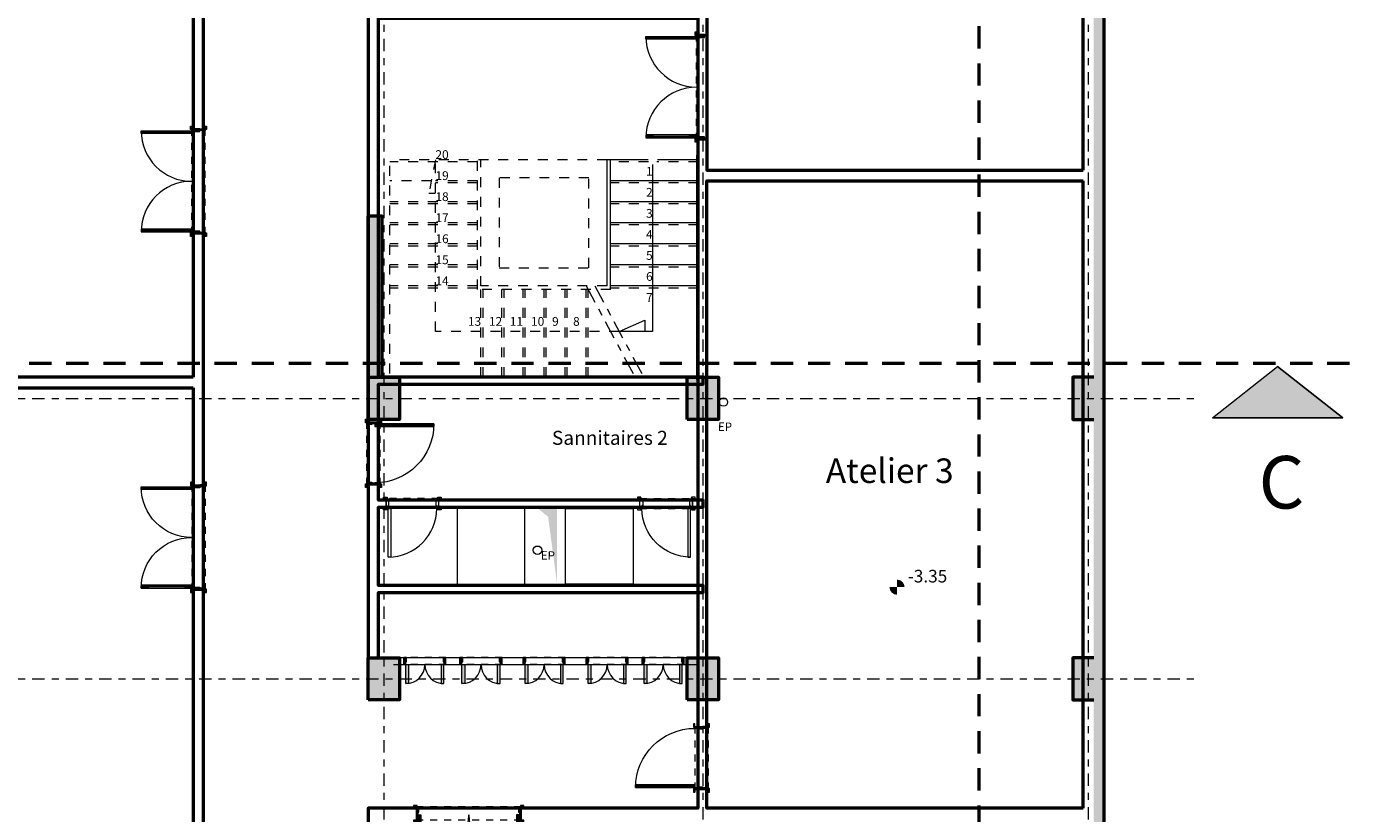
# Model space of a CAD drawing. Units: metres. Extents: x -7 to 25.5, y -6 to 31.7.
# Drawn here: x 6.6 to 25.5, y 4.7 to 15.9 of the extents above; entities that cross this region are included whole.
import ezdxf

# ---------------------------------------------------------------- set-up
doc = ezdxf.new("R2010")
doc.units = ezdxf.units.M
doc.header["$MEASUREMENT"] = 0
for name, pattern in [('Contour Line', [0.1, 0.05, -0.05]), ('Dashed', [0.282222, 0.141111, -0.141111]), ('Dot & Dashed', [0.335139, 0.176389, -0.088194, 0, -0.070556]), ('Double Dashed', [0.546806, 0.264583, -0.105833, 0.070556, -0.105833]), ('Long Dashed', [0.529167, 0.3175, -0.211667])]:
    doc.linetypes.add(name, pattern=pattern)
for name, color, linetype in [('A-WALL', 6, 'Continuous'), ('axes', 7, 'Continuous'), ('Column', 7, 'Continuous'), ('Door', 7, 'Continuous'), ('Fill', 7, 'Continuous'), ('Line', 7, 'Continuous'), ('Text', 7, 'Continuous')]:
    doc.layers.add(name, color=color, linetype=linetype)
doc.layers.add('EP', color=250, linetype='Continuous', lineweight=9)
doc.styles.add('GENERATED_STYLE_1', font='txt')
doc.styles.add('GENERATED_STYLE_5', font='arial.ttf')
doc.styles.add('GENERATED_STYLE_6', font='txt')

# ---------------------------------------------------------------- blocks, each defined once
blk = doc.blocks.new('Door 23')
at = {"layer": 'Door', "linetype": 'Continuous', "lineweight": 0, "true_color": 0xffffff}
for points in [[(0.422, 0.844), (0.382, 0.844), (0.382, 0.744), (0.422, 0.744)], [(0.402, 0.744), (0.382, 0.744), (0.382, 0.1), (0.402, 0.1)], [(0.422, 0.744), (0.402, 0.744), (0.402, 0.1), (0.422, 0.1)], [(-0.437, 0), (-0.437, 0.019), (-0.487, 0.019), (-0.487, 0)], [(-0.41, -0.115), (-0.41, -0.04), (-0.422, -0.04), (-0.422, 0), (-0.45, 0), (-0.45, -0.115)], [(0.382, 0), (0.422, 0), (0.422, 0.1), (0.382, 0.1)], [(0.45, -0.115), (0.45, 0), (0.422, 0), (0.422, -0.04), (0.41, -0.04), (0.41, -0.115)], [(0.437, 0.019), (0.437, 0), (0.487, 0), (0.487, 0.019)], [(-0.425, -0.115), (-0.45, -0.115), (-0.45, -0.19), (-0.425, -0.19)], [(0.45, -0.115), (0.425, -0.115), (0.425, -0.19), (0.45, -0.19)], [(-0.437, -0.209), (-0.437, -0.19), (-0.487, -0.19), (-0.487, -0.209)], [(0.437, -0.19), (0.437, -0.209), (0.487, -0.209), (0.487, -0.19)]]:
    blk.add_hatch(color=7, dxfattribs=at).paths.add_polyline_path(points)
at = {"layer": 'Door', "color": 7, "linetype": 'Continuous', "lineweight": 13}
for p, q in [((0.382, 0.744), (0.382, 0.844)), ((0.382, 0.844), (0.422, 0.844)), ((0.422, 0.844), (0.422, 0.744)), ((0.422, 0.744), (0.382, 0.744)), ((0.402, 0.744), (0.402, 0.1)), ((-0.487, 0), (-0.487, 0.019)), ((-0.487, 0.019), (-0.437, 0.019)), ((-0.437, 0), (-0.487, 0)), ((-0.45, 0), (-0.487, 0)), ((-0.45, 0), (-0.487, 0)), ((-0.422, 0), (-0.45, 0)), ((-0.45, 0), (-0.45, -0.115)), ((-0.45, 0), (-0.45, -0.02)), ((-0.45, 0), (-0.45, -0.02)), ((-0.437, 0.019), (-0.437, 0)), ((-0.422, -0.04), (-0.422, 0)), ((0.382, 0), (0.382, 0.1)), ((0.382, 0.1), (0.422, 0.1)), ((0.422, 0), (0.382, 0)), ((0.422, 0.1), (0.422, 0)), ((0.45, 0), (0.422, 0)), ((0.422, 0), (0.422, -0.04)), ((0.437, 0.019), (0.487, 0.019)), ((0.437, 0), (0.437, 0.019)), ((0.487, 0), (0.437, 0)), ((0.45, -0.115), (0.45, 0)), ((0.45, 0), (0.45, -0.02)), ((0.45, 0), (0.45, -0.02)), ((0.45, 0), (0.487, 0)), ((0.45, 0), (0.487, 0)), ((0.487, 0.019), (0.487, 0)), ((-0.45, -0.02), (-0.45, -0.115)), ((-0.45, -0.02), (-0.45, -0.115)), ((-0.45, -0.19), (-0.45, -0.115)), ((-0.45, -0.115), (-0.425, -0.115)), ((-0.45, -0.115), (-0.41, -0.115)), ((-0.45, -0.115), (-0.45, -0.17)), ((-0.45, -0.115), (-0.45, -0.17)), ((-0.45, -0.17), (-0.45, -0.19)), ((-0.45, -0.17), (-0.45, -0.19)), ((-0.425, -0.115), (-0.425, -0.19)), ((-0.41, -0.04), (-0.422, -0.04)), ((-0.41, -0.115), (-0.41, -0.04)), ((0.422, -0.04), (0.41, -0.04)), ((0.41, -0.04), (0.41, -0.115)), ((0.41, -0.115), (0.45, -0.115)), ((0.425, -0.19), (0.425, -0.115)), ((0.425, -0.115), (0.45, -0.115)), ((0.45, -0.02), (0.45, -0.115)), ((0.45, -0.02), (0.45, -0.115)), ((0.45, -0.115), (0.45, -0.19)), ((0.45, -0.115), (0.45, -0.17)), ((0.45, -0.115), (0.45, -0.17)), ((0.45, -0.17), (0.45, -0.19)), ((0.45, -0.17), (0.45, -0.19)), ((-0.487, -0.209), (-0.487, -0.19)), ((-0.487, -0.19), (-0.437, -0.19)), ((-0.45, -0.19), (-0.487, -0.19)), ((-0.45, -0.19), (-0.487, -0.19)), ((-0.437, -0.209), (-0.487, -0.209)), ((-0.425, -0.19), (-0.45, -0.19)), ((-0.437, -0.19), (-0.437, -0.209)), ((0.45, -0.19), (0.425, -0.19)), ((0.437, -0.19), (0.487, -0.19)), ((0.437, -0.209), (0.437, -0.19)), ((0.487, -0.209), (0.437, -0.209)), ((0.45, -0.19), (0.487, -0.19)), ((0.45, -0.19), (0.487, -0.19)), ((0.487, -0.19), (0.487, -0.209))]:
    blk.add_line(p, q, dxfattribs=at)
at = {"layer": 'Door', "color": 7, "linetype": 'Contour Line', "lineweight": 13}
for p, q in [((-0.45, 0), (0.45, 0)), ((-0.45, -0.19), (0.45, -0.19))]:
    blk.add_line(p, q, dxfattribs=at)
at = {"layer": 'Door', "color": 7, "linetype": 'Continuous', "lineweight": 13, "flags": 128}
for points in [[(0.402, 0.744), (0.402, 0.1), (0.382, 0.1), (0.382, 0.744)], [(0.422, 0.744), (0.422, 0.1), (0.402, 0.1), (0.402, 0.744)]]:
    blk.add_lwpolyline(points, close=True, dxfattribs=at)
at = {"layer": 'Door', "color": 7, "linetype": 'Continuous', "lineweight": 13}
blk.add_arc((0.422, 0), 0.844, 90, 180, dxfattribs=at)
blk = doc.blocks.new('Double Door 23')
at = {"layer": 'Door', "linetype": 'Continuous', "lineweight": 0, "true_color": 0xffffff}
for points in [[(-0.722, 0.722), (-0.722, 0.622), (-0.682, 0.622), (-0.682, 0.722)], [(-0.722, 0.622), (-0.722, 0.1), (-0.702, 0.1), (-0.702, 0.622)], [(-0.702, 0.622), (-0.702, 0.1), (-0.682, 0.1), (-0.682, 0.622)], [(0.722, 0.722), (0.682, 0.722), (0.682, 0.622), (0.722, 0.622)], [(0.702, 0.622), (0.682, 0.622), (0.682, 0.1), (0.702, 0.1)], [(0.722, 0.622), (0.702, 0.622), (0.702, 0.1), (0.722, 0.1)], [(-0.737, 0), (-0.737, 0.019), (-0.787, 0.019), (-0.787, 0)], [(-0.71, -0.115), (-0.71, -0.04), (-0.722, -0.04), (-0.722, 0), (-0.75, 0), (-0.75, -0.115)], [(-0.682, 0), (-0.682, 0.1), (-0.722, 0.1), (-0.722, 0)], [(0.682, 0), (0.722, 0), (0.722, 0.1), (0.682, 0.1)], [(0.75, -0.115), (0.75, 0), (0.722, 0), (0.722, -0.04), (0.71, -0.04), (0.71, -0.115)], [(0.737, 0.019), (0.737, 0), (0.787, 0), (0.787, 0.019)], [(-0.725, -0.115), (-0.75, -0.115), (-0.75, -0.19), (-0.725, -0.19)], [(0.75, -0.115), (0.725, -0.115), (0.725, -0.19), (0.75, -0.19)], [(-0.737, -0.209), (-0.737, -0.19), (-0.787, -0.19), (-0.787, -0.209)], [(0.737, -0.19), (0.737, -0.209), (0.787, -0.209), (0.787, -0.19)]]:
    blk.add_hatch(color=7, dxfattribs=at).paths.add_polyline_path(points)
at = {"layer": 'Door', "color": 7, "linetype": 'Continuous', "lineweight": 13}
for p, q in [((-0.722, 0.722), (-0.722, 0.622)), ((-0.682, 0.722), (-0.722, 0.722)), ((-0.722, 0.622), (-0.682, 0.622)), ((-0.702, 0.622), (-0.702, 0.1)), ((-0.682, 0.622), (-0.682, 0.722)), ((0.682, 0.622), (0.682, 0.722)), ((0.682, 0.722), (0.722, 0.722)), ((0.722, 0.622), (0.682, 0.622)), ((0.702, 0.622), (0.702, 0.1)), ((0.722, 0.722), (0.722, 0.622)), ((-0.787, 0), (-0.787, 0.019)), ((-0.787, 0.019), (-0.737, 0.019)), ((-0.737, 0), (-0.787, 0)), ((-0.75, 0), (-0.787, 0)), ((-0.75, 0), (-0.787, 0)), ((-0.722, 0), (-0.75, 0)), ((-0.75, 0), (-0.75, -0.115)), ((-0.75, 0), (-0.75, -0.02)), ((-0.75, 0), (-0.75, -0.02)), ((-0.737, 0.019), (-0.737, 0)), ((-0.682, 0.1), (-0.722, 0.1)), ((-0.722, 0.1), (-0.722, 0)), ((-0.722, -0.04), (-0.722, 0)), ((-0.722, 0), (-0.682, 0)), ((-0.682, 0), (-0.682, 0.1)), ((0.682, 0), (0.682, 0.1)), ((0.682, 0.1), (0.722, 0.1)), ((0.722, 0), (0.682, 0)), ((0.722, 0.1), (0.722, 0)), ((0.75, 0), (0.722, 0)), ((0.722, 0), (0.722, -0.04)), ((0.737, 0.019), (0.787, 0.019)), ((0.737, 0), (0.737, 0.019)), ((0.787, 0), (0.737, 0)), ((0.75, -0.115), (0.75, 0)), ((0.75, 0), (0.75, -0.02)), ((0.75, 0), (0.75, -0.02)), ((0.75, 0), (0.787, 0)), ((0.75, 0), (0.787, 0)), ((0.787, 0.019), (0.787, 0)), ((-0.75, -0.02), (-0.75, -0.115)), ((-0.75, -0.02), (-0.75, -0.115)), ((-0.75, -0.19), (-0.75, -0.115)), ((-0.75, -0.115), (-0.725, -0.115)), ((-0.75, -0.115), (-0.71, -0.115)), ((-0.75, -0.115), (-0.75, -0.17)), ((-0.75, -0.115), (-0.75, -0.17)), ((-0.75, -0.17), (-0.75, -0.19)), ((-0.75, -0.17), (-0.75, -0.19)), ((-0.725, -0.115), (-0.725, -0.19)), ((-0.71, -0.04), (-0.722, -0.04)), ((-0.71, -0.115), (-0.71, -0.04)), ((0.722, -0.04), (0.71, -0.04)), ((0.71, -0.04), (0.71, -0.115)), ((0.71, -0.115), (0.75, -0.115)), ((0.725, -0.19), (0.725, -0.115)), ((0.725, -0.115), (0.75, -0.115)), ((0.75, -0.02), (0.75, -0.115)), ((0.75, -0.02), (0.75, -0.115)), ((0.75, -0.115), (0.75, -0.19)), ((0.75, -0.115), (0.75, -0.17)), ((0.75, -0.115), (0.75, -0.17)), ((0.75, -0.17), (0.75, -0.19)), ((0.75, -0.17), (0.75, -0.19)), ((-0.787, -0.209), (-0.787, -0.19)), ((-0.787, -0.19), (-0.737, -0.19)), ((-0.75, -0.19), (-0.787, -0.19)), ((-0.75, -0.19), (-0.787, -0.19)), ((-0.737, -0.209), (-0.787, -0.209)), ((-0.725, -0.19), (-0.75, -0.19)), ((-0.737, -0.19), (-0.737, -0.209)), ((0.75, -0.19), (0.725, -0.19)), ((0.737, -0.19), (0.787, -0.19)), ((0.737, -0.209), (0.737, -0.19)), ((0.787, -0.209), (0.737, -0.209)), ((0.75, -0.19), (0.787, -0.19)), ((0.75, -0.19), (0.787, -0.19)), ((0.787, -0.19), (0.787, -0.209))]:
    blk.add_line(p, q, dxfattribs=at)
at = {"layer": 'Door', "color": 7, "linetype": 'Contour Line', "lineweight": 13}
for p, q in [((-0.75, 0), (0.75, 0)), ((-0.75, -0.19), (0.75, -0.19))]:
    blk.add_line(p, q, dxfattribs=at)
at = {"layer": 'Door', "color": 7, "linetype": 'Continuous', "lineweight": 13, "flags": 128}
for points in [[(-0.722, 0.622), (-0.722, 0.1), (-0.702, 0.1), (-0.702, 0.622)], [(-0.702, 0.622), (-0.702, 0.1), (-0.682, 0.1), (-0.682, 0.622)], [(0.702, 0.622), (0.702, 0.1), (0.682, 0.1), (0.682, 0.622)], [(0.722, 0.622), (0.722, 0.1), (0.702, 0.1), (0.702, 0.622)]]:
    blk.add_lwpolyline(points, close=True, dxfattribs=at)
at = {"layer": 'Door', "color": 7, "linetype": 'Continuous', "lineweight": 13}
for centre, start, end in [((-0.722, 0), 0, 90), ((0.722, 0), 90, 180)]:
    blk.add_arc(centre, 0.722, start, end, dxfattribs=at)
blk = doc.blocks.new('Double Door 23_2')
at = {"layer": 'Door', "linetype": 'Continuous', "lineweight": 0, "true_color": 0xffffff}
for points in [[(-0.722, 0.722), (-0.722, 0.622), (-0.682, 0.622), (-0.682, 0.722)], [(-0.722, 0.622), (-0.722, 0.1), (-0.702, 0.1), (-0.702, 0.622)], [(-0.702, 0.622), (-0.702, 0.1), (-0.682, 0.1), (-0.682, 0.622)], [(0.722, 0.722), (0.682, 0.722), (0.682, 0.622), (0.722, 0.622)], [(0.702, 0.622), (0.682, 0.622), (0.682, 0.1), (0.702, 0.1)], [(0.722, 0.622), (0.702, 0.622), (0.702, 0.1), (0.722, 0.1)], [(-0.737, 0.094), (-0.787, 0.094), (-0.787, 0.075), (-0.737, 0.075)], [(-0.725, 0), (-0.725, 0.075), (-0.75, 0.075), (-0.75, 0)], [(-0.71, -0.115), (-0.71, -0.04), (-0.722, -0.04), (-0.722, 0), (-0.75, 0), (-0.75, -0.115)], [(-0.682, 0), (-0.682, 0.1), (-0.722, 0.1), (-0.722, 0)], [(0.682, 0), (0.722, 0), (0.722, 0.1), (0.682, 0.1)], [(0.75, -0.115), (0.75, 0), (0.722, 0), (0.722, -0.04), (0.71, -0.04), (0.71, -0.115)], [(0.75, 0), (0.75, 0.075), (0.725, 0.075), (0.725, 0)], [(0.737, 0.075), (0.787, 0.075), (0.787, 0.094), (0.737, 0.094)], [(-0.737, -0.115), (-0.787, -0.115), (-0.787, -0.134), (-0.737, -0.134)], [(0.737, -0.134), (0.787, -0.134), (0.787, -0.115), (0.737, -0.115)]]:
    blk.add_hatch(color=7, dxfattribs=at).paths.add_polyline_path(points)
at = {"layer": 'Door', "color": 7, "linetype": 'Continuous', "lineweight": 13}
for p, q in [((-0.722, 0.722), (-0.722, 0.622)), ((-0.682, 0.722), (-0.722, 0.722)), ((-0.722, 0.622), (-0.682, 0.622)), ((-0.702, 0.622), (-0.702, 0.1)), ((-0.682, 0.622), (-0.682, 0.722)), ((0.682, 0.622), (0.682, 0.722)), ((0.682, 0.722), (0.722, 0.722)), ((0.722, 0.622), (0.682, 0.622)), ((0.702, 0.622), (0.702, 0.1)), ((0.722, 0.722), (0.722, 0.622)), ((-0.737, 0.094), (-0.787, 0.094)), ((-0.787, 0.094), (-0.787, 0.075)), ((-0.787, 0.075), (-0.737, 0.075)), ((-0.75, 0.075), (-0.787, 0.075)), ((-0.75, 0.075), (-0.787, 0.075)), ((-0.725, 0.075), (-0.75, 0.075)), ((-0.75, 0.075), (-0.75, 0)), ((-0.75, 0.055), (-0.75, 0.075)), ((-0.75, 0.055), (-0.75, 0.075)), ((-0.75, 0), (-0.75, 0.055)), ((-0.75, 0), (-0.75, 0.055)), ((-0.75, 0), (-0.725, 0)), ((-0.722, 0), (-0.75, 0)), ((-0.75, 0), (-0.75, -0.115)), ((-0.75, -0.095), (-0.75, 0)), ((-0.75, -0.095), (-0.75, 0)), ((-0.737, 0.075), (-0.737, 0.094)), ((-0.725, 0), (-0.725, 0.075)), ((-0.682, 0.1), (-0.722, 0.1)), ((-0.722, 0.1), (-0.722, 0)), ((-0.722, -0.04), (-0.722, 0)), ((-0.722, 0), (-0.682, 0)), ((-0.682, 0), (-0.682, 0.1)), ((0.682, 0), (0.682, 0.1)), ((0.682, 0.1), (0.722, 0.1)), ((0.722, 0), (0.682, 0)), ((0.722, 0.1), (0.722, 0)), ((0.75, 0), (0.722, 0)), ((0.722, 0), (0.722, -0.04)), ((0.75, 0.075), (0.725, 0.075)), ((0.725, 0.075), (0.725, 0)), ((0.725, 0), (0.75, 0)), ((0.787, 0.094), (0.737, 0.094)), ((0.737, 0.094), (0.737, 0.075)), ((0.737, 0.075), (0.787, 0.075)), ((0.75, 0), (0.75, 0.075)), ((0.75, 0.055), (0.75, 0.075)), ((0.75, 0.055), (0.75, 0.075)), ((0.75, 0.075), (0.787, 0.075)), ((0.75, 0.075), (0.787, 0.075)), ((0.75, 0), (0.75, 0.055)), ((0.75, 0), (0.75, 0.055)), ((0.75, -0.115), (0.75, 0)), ((0.75, -0.095), (0.75, 0)), ((0.75, -0.095), (0.75, 0)), ((0.787, 0.075), (0.787, 0.094)), ((-0.737, -0.115), (-0.787, -0.115)), ((-0.787, -0.115), (-0.787, -0.134)), ((-0.75, -0.115), (-0.787, -0.115)), ((-0.75, -0.115), (-0.787, -0.115)), ((-0.787, -0.134), (-0.737, -0.134)), ((-0.75, -0.115), (-0.75, -0.095)), ((-0.75, -0.115), (-0.75, -0.095)), ((-0.75, -0.115), (-0.71, -0.115)), ((-0.737, -0.134), (-0.737, -0.115)), ((-0.71, -0.04), (-0.722, -0.04)), ((-0.71, -0.115), (-0.71, -0.04)), ((0.722, -0.04), (0.71, -0.04)), ((0.71, -0.04), (0.71, -0.115)), ((0.71, -0.115), (0.75, -0.115)), ((0.787, -0.115), (0.737, -0.115)), ((0.737, -0.115), (0.737, -0.134)), ((0.737, -0.134), (0.787, -0.134)), ((0.75, -0.115), (0.75, -0.095)), ((0.75, -0.115), (0.75, -0.095)), ((0.75, -0.115), (0.787, -0.115)), ((0.75, -0.115), (0.787, -0.115)), ((0.787, -0.134), (0.787, -0.115))]:
    blk.add_line(p, q, dxfattribs=at)
at = {"layer": 'Door', "color": 7, "linetype": 'Contour Line', "lineweight": 13}
for p, q in [((-0.75, 0.075), (0.75, 0.075)), ((-0.75, -0.115), (0.75, -0.115))]:
    blk.add_line(p, q, dxfattribs=at)
at = {"layer": 'Door', "color": 7, "linetype": 'Continuous', "lineweight": 13, "flags": 128}
for points in [[(-0.722, 0.622), (-0.722, 0.1), (-0.702, 0.1), (-0.702, 0.622)], [(-0.702, 0.622), (-0.702, 0.1), (-0.682, 0.1), (-0.682, 0.622)], [(0.702, 0.622), (0.702, 0.1), (0.682, 0.1), (0.682, 0.622)], [(0.722, 0.622), (0.722, 0.1), (0.702, 0.1), (0.702, 0.622)]]:
    blk.add_lwpolyline(points, close=True, dxfattribs=at)
at = {"layer": 'Door', "color": 7, "linetype": 'Continuous', "lineweight": 13}
for centre, start, end in [((-0.722, 0), 0, 90), ((0.722, 0), 90, 180)]:
    blk.add_arc(centre, 0.722, start, end, dxfattribs=at)
blk = doc.blocks.new('Door 23_2')
at = {"layer": 'Door', "linetype": 'Continuous', "lineweight": 0, "true_color": 0xffffff}
for points in [[(0.422, 0.844), (0.382, 0.844), (0.382, 0.744), (0.422, 0.744)], [(0.402, 0.744), (0.382, 0.744), (0.382, 0.1), (0.402, 0.1)], [(0.422, 0.744), (0.402, 0.744), (0.402, 0.1), (0.422, 0.1)], [(-0.437, 0.094), (-0.487, 0.094), (-0.487, 0.075), (-0.437, 0.075)], [(-0.425, 0), (-0.425, 0.075), (-0.45, 0.075), (-0.45, 0)], [(-0.41, -0.115), (-0.41, -0.04), (-0.422, -0.04), (-0.422, 0), (-0.45, 0), (-0.45, -0.115)], [(0.382, 0), (0.422, 0), (0.422, 0.1), (0.382, 0.1)], [(0.45, -0.115), (0.45, 0), (0.422, 0), (0.422, -0.04), (0.41, -0.04), (0.41, -0.115)], [(0.45, 0), (0.45, 0.075), (0.425, 0.075), (0.425, 0)], [(0.437, 0.075), (0.487, 0.075), (0.487, 0.094), (0.437, 0.094)], [(-0.437, -0.115), (-0.487, -0.115), (-0.487, -0.134), (-0.437, -0.134)], [(0.437, -0.134), (0.487, -0.134), (0.487, -0.115), (0.437, -0.115)]]:
    blk.add_hatch(color=7, dxfattribs=at).paths.add_polyline_path(points)
at = {"layer": 'Door', "color": 7, "linetype": 'Continuous', "lineweight": 13}
for p, q in [((0.382, 0.744), (0.382, 0.844)), ((0.382, 0.844), (0.422, 0.844)), ((0.422, 0.844), (0.422, 0.744)), ((0.422, 0.744), (0.382, 0.744)), ((0.402, 0.744), (0.402, 0.1)), ((-0.437, 0.094), (-0.487, 0.094)), ((-0.487, 0.094), (-0.487, 0.075)), ((-0.487, 0.075), (-0.437, 0.075)), ((-0.45, 0.075), (-0.487, 0.075)), ((-0.45, 0.075), (-0.487, 0.075)), ((-0.425, 0.075), (-0.45, 0.075)), ((-0.45, 0.075), (-0.45, 0)), ((-0.45, 0.055), (-0.45, 0.075)), ((-0.45, 0.055), (-0.45, 0.075)), ((-0.45, 0), (-0.45, 0.055)), ((-0.45, 0), (-0.45, 0.055)), ((-0.45, 0), (-0.425, 0)), ((-0.422, 0), (-0.45, 0)), ((-0.45, 0), (-0.45, -0.115)), ((-0.45, -0.095), (-0.45, 0)), ((-0.45, -0.095), (-0.45, 0)), ((-0.437, 0.075), (-0.437, 0.094)), ((-0.425, 0), (-0.425, 0.075)), ((-0.422, -0.04), (-0.422, 0)), ((0.382, 0), (0.382, 0.1)), ((0.382, 0.1), (0.422, 0.1)), ((0.422, 0), (0.382, 0)), ((0.422, 0.1), (0.422, 0)), ((0.45, 0), (0.422, 0)), ((0.422, 0), (0.422, -0.04)), ((0.45, 0.075), (0.425, 0.075)), ((0.425, 0.075), (0.425, 0)), ((0.425, 0), (0.45, 0)), ((0.487, 0.094), (0.437, 0.094)), ((0.437, 0.094), (0.437, 0.075)), ((0.437, 0.075), (0.487, 0.075)), ((0.45, 0), (0.45, 0.075)), ((0.45, 0.055), (0.45, 0.075)), ((0.45, 0.055), (0.45, 0.075)), ((0.45, 0.075), (0.487, 0.075)), ((0.45, 0.075), (0.487, 0.075)), ((0.45, 0), (0.45, 0.055)), ((0.45, 0), (0.45, 0.055)), ((0.45, -0.115), (0.45, 0)), ((0.45, -0.095), (0.45, 0)), ((0.45, -0.095), (0.45, 0)), ((0.487, 0.075), (0.487, 0.094)), ((-0.437, -0.115), (-0.487, -0.115)), ((-0.487, -0.115), (-0.487, -0.134)), ((-0.45, -0.115), (-0.487, -0.115)), ((-0.45, -0.115), (-0.487, -0.115)), ((-0.487, -0.134), (-0.437, -0.134)), ((-0.45, -0.115), (-0.45, -0.095)), ((-0.45, -0.115), (-0.45, -0.095)), ((-0.45, -0.115), (-0.41, -0.115)), ((-0.437, -0.134), (-0.437, -0.115)), ((-0.41, -0.04), (-0.422, -0.04)), ((-0.41, -0.115), (-0.41, -0.04)), ((0.422, -0.04), (0.41, -0.04)), ((0.41, -0.04), (0.41, -0.115)), ((0.41, -0.115), (0.45, -0.115)), ((0.487, -0.115), (0.437, -0.115)), ((0.437, -0.115), (0.437, -0.134)), ((0.437, -0.134), (0.487, -0.134)), ((0.45, -0.115), (0.45, -0.095)), ((0.45, -0.115), (0.45, -0.095)), ((0.45, -0.115), (0.487, -0.115)), ((0.45, -0.115), (0.487, -0.115)), ((0.487, -0.134), (0.487, -0.115))]:
    blk.add_line(p, q, dxfattribs=at)
at = {"layer": 'Door', "color": 7, "linetype": 'Contour Line', "lineweight": 13}
for p, q in [((-0.45, 0.075), (0.45, 0.075)), ((-0.45, -0.115), (0.45, -0.115))]:
    blk.add_line(p, q, dxfattribs=at)
at = {"layer": 'Door', "color": 7, "linetype": 'Continuous', "lineweight": 13, "flags": 128}
for points in [[(0.402, 0.744), (0.402, 0.1), (0.382, 0.1), (0.382, 0.744)], [(0.422, 0.744), (0.422, 0.1), (0.402, 0.1), (0.402, 0.744)]]:
    blk.add_lwpolyline(points, close=True, dxfattribs=at)
at = {"layer": 'Door', "color": 7, "linetype": 'Continuous', "lineweight": 13}
blk.add_arc((0.422, 0), 0.844, 90, 180, dxfattribs=at)
blk = doc.blocks.new('Door 23_3')
at = {"layer": 'Door', "color": 7, "linetype": 'Continuous', "lineweight": 13}
for p, q in [((0.307, 0), (0.307, 0.694)), ((0.307, 0.694), (0.347, 0.694)), ((0.347, 0.694), (0.347, 0)), ((-0.412, 0), (-0.412, 0.019)), ((-0.412, 0.019), (-0.362, 0.019)), ((-0.362, 0), (-0.412, 0)), ((-0.375, 0), (-0.412, 0)), ((-0.375, 0), (-0.412, 0)), ((-0.347, 0), (-0.375, 0)), ((-0.375, 0), (-0.375, -0.115)), ((-0.375, 0), (-0.375, -0.02)), ((-0.375, 0), (-0.375, -0.02)), ((-0.362, 0.019), (-0.362, 0)), ((-0.347, -0.04), (-0.347, 0)), ((0.347, 0), (0.307, 0)), ((0.375, 0), (0.347, 0)), ((0.347, 0), (0.347, -0.04)), ((0.362, 0.019), (0.412, 0.019)), ((0.362, 0), (0.362, 0.019)), ((0.412, 0), (0.362, 0)), ((0.375, -0.115), (0.375, 0)), ((0.375, 0), (0.375, -0.02)), ((0.375, 0), (0.375, -0.02)), ((0.375, 0), (0.412, 0)), ((0.375, 0), (0.412, 0)), ((0.412, 0.019), (0.412, 0)), ((-0.412, -0.159), (-0.412, -0.14)), ((-0.412, -0.14), (-0.362, -0.14)), ((-0.375, -0.14), (-0.412, -0.14)), ((-0.375, -0.14), (-0.412, -0.14)), ((-0.362, -0.159), (-0.412, -0.159)), ((-0.375, -0.02), (-0.375, -0.115)), ((-0.375, -0.02), (-0.375, -0.115)), ((-0.375, -0.14), (-0.375, -0.115)), ((-0.375, -0.115), (-0.35, -0.115)), ((-0.375, -0.115), (-0.335, -0.115)), ((-0.375, -0.115), (-0.375, -0.12)), ((-0.375, -0.115), (-0.375, -0.12)), ((-0.375, -0.12), (-0.375, -0.14)), ((-0.375, -0.12), (-0.375, -0.14)), ((-0.35, -0.14), (-0.375, -0.14)), ((-0.362, -0.14), (-0.362, -0.159)), ((-0.35, -0.115), (-0.35, -0.14)), ((-0.335, -0.04), (-0.347, -0.04)), ((-0.335, -0.115), (-0.335, -0.04)), ((0.347, -0.04), (0.335, -0.04)), ((0.335, -0.04), (0.335, -0.115)), ((0.335, -0.115), (0.375, -0.115)), ((0.35, -0.14), (0.35, -0.115)), ((0.35, -0.115), (0.375, -0.115)), ((0.375, -0.14), (0.35, -0.14)), ((0.362, -0.14), (0.412, -0.14)), ((0.362, -0.159), (0.362, -0.14)), ((0.412, -0.159), (0.362, -0.159)), ((0.375, -0.02), (0.375, -0.115)), ((0.375, -0.02), (0.375, -0.115)), ((0.375, -0.115), (0.375, -0.14)), ((0.375, -0.115), (0.375, -0.12)), ((0.375, -0.115), (0.375, -0.12)), ((0.375, -0.12), (0.375, -0.14)), ((0.375, -0.12), (0.375, -0.14)), ((0.375, -0.14), (0.412, -0.14)), ((0.375, -0.14), (0.412, -0.14)), ((0.412, -0.14), (0.412, -0.159))]:
    blk.add_line(p, q, dxfattribs=at)
at = {"layer": 'Door', "color": 7, "linetype": 'Contour Line', "lineweight": 13}
for p, q in [((-0.375, 0), (0.375, 0)), ((-0.375, -0.14), (0.375, -0.14))]:
    blk.add_line(p, q, dxfattribs=at)
at = {"layer": 'Door', "color": 7, "linetype": 'Continuous', "lineweight": 13}
blk.add_arc((0.347, 0), 0.694, 90, 180, dxfattribs=at)
blk = doc.blocks.new('Double Door 23_4')
at = {"layer": 'Door', "linetype": 'Continuous', "lineweight": 0, "true_color": 0xffffff}
for points in [[(-0.272, 0.272), (-0.272, 0), (-0.232, 0), (-0.232, 0.272)], [(0.272, 0.272), (0.232, 0.272), (0.232, 0), (0.272, 0)], [(-0.26, -0.1), (-0.26, -0.04), (-0.272, -0.04), (-0.272, 0), (-0.3, 0), (-0.3, -0.1)], [(0.3, -0.1), (0.3, 0), (0.272, 0), (0.272, -0.04), (0.26, -0.04), (0.26, -0.1)]]:
    blk.add_hatch(color=7, dxfattribs=at).paths.add_polyline_path(points)
at = {"layer": 'Door', "color": 7, "linetype": 'Continuous', "lineweight": 13}
for p, q in [((-0.272, 0.272), (-0.272, 0)), ((-0.232, 0.272), (-0.272, 0.272)), ((-0.232, 0), (-0.232, 0.272)), ((0.232, 0), (0.232, 0.272)), ((0.232, 0.272), (0.272, 0.272)), ((0.272, 0.272), (0.272, 0)), ((-0.272, 0), (-0.3, 0)), ((-0.3, 0), (-0.3, -0.1)), ((-0.3, 0), (-0.3, -0.1)), ((-0.3, 0), (-0.3, -0.1)), ((-0.272, -0.04), (-0.272, 0)), ((-0.272, 0), (-0.232, 0)), ((0.272, 0), (0.232, 0)), ((0.3, 0), (0.272, 0)), ((0.272, 0), (0.272, -0.04)), ((0.3, -0.1), (0.3, 0)), ((0.3, 0), (0.3, -0.1)), ((0.3, 0), (0.3, -0.1)), ((-0.3, -0.1), (-0.26, -0.1)), ((-0.26, -0.04), (-0.272, -0.04)), ((-0.26, -0.1), (-0.26, -0.04)), ((0.272, -0.04), (0.26, -0.04)), ((0.26, -0.04), (0.26, -0.1)), ((0.26, -0.1), (0.3, -0.1))]:
    blk.add_line(p, q, dxfattribs=at)
at = {"layer": 'Door', "color": 7, "linetype": 'Contour Line', "lineweight": 13}
for p, q in [((-0.3, 0), (0.3, 0)), ((-0.3, -0.1), (0.3, -0.1))]:
    blk.add_line(p, q, dxfattribs=at)
at = {"layer": 'Door', "color": 7, "linetype": 'Continuous', "lineweight": 13}
for centre, start, end in [((-0.272, 0), 0, 90), ((0.272, 0), 90, 180)]:
    blk.add_arc(centre, 0.272, start, end, dxfattribs=at)
blk = doc.blocks.new('Double Door 23_5')
at = {"layer": 'Door', "linetype": 'Continuous', "lineweight": 0, "true_color": 0xffffff}
for points in [[(-0.722, 0.722), (-0.722, 0.622), (-0.682, 0.622), (-0.682, 0.722)], [(-0.722, 0.622), (-0.722, 0.1), (-0.702, 0.1), (-0.702, 0.622)], [(-0.702, 0.622), (-0.702, 0.1), (-0.682, 0.1), (-0.682, 0.622)], [(0.722, 0.722), (0.682, 0.722), (0.682, 0.622), (0.722, 0.622)], [(0.702, 0.622), (0.682, 0.622), (0.682, 0.1), (0.702, 0.1)], [(0.722, 0.622), (0.702, 0.622), (0.702, 0.1), (0.722, 0.1)], [(-0.737, 0), (-0.737, 0.019), (-0.787, 0.019), (-0.787, 0)], [(-0.71, -0.115), (-0.71, -0.04), (-0.722, -0.04), (-0.722, 0), (-0.75, 0), (-0.75, -0.115)], [(-0.682, 0), (-0.682, 0.1), (-0.722, 0.1), (-0.722, 0)], [(0.682, 0), (0.722, 0), (0.722, 0.1), (0.682, 0.1)], [(0.75, -0.115), (0.75, 0), (0.722, 0), (0.722, -0.04), (0.71, -0.04), (0.71, -0.115)], [(0.737, 0.019), (0.737, 0), (0.787, 0), (0.787, 0.019)], [(-0.737, -0.159), (-0.737, -0.14), (-0.787, -0.14), (-0.787, -0.159)], [(-0.725, -0.115), (-0.75, -0.115), (-0.75, -0.14), (-0.725, -0.14)], [(0.75, -0.115), (0.725, -0.115), (0.725, -0.14), (0.75, -0.14)], [(0.737, -0.14), (0.737, -0.159), (0.787, -0.159), (0.787, -0.14)]]:
    blk.add_hatch(color=7, dxfattribs=at).paths.add_polyline_path(points)
at = {"layer": 'Door', "color": 7, "linetype": 'Continuous', "lineweight": 13}
for p, q in [((-0.722, 0.722), (-0.722, 0.622)), ((-0.682, 0.722), (-0.722, 0.722)), ((-0.722, 0.622), (-0.682, 0.622)), ((-0.702, 0.622), (-0.702, 0.1)), ((-0.682, 0.622), (-0.682, 0.722)), ((0.682, 0.622), (0.682, 0.722)), ((0.682, 0.722), (0.722, 0.722)), ((0.722, 0.622), (0.682, 0.622)), ((0.702, 0.622), (0.702, 0.1)), ((0.722, 0.722), (0.722, 0.622)), ((-0.787, 0), (-0.787, 0.019)), ((-0.787, 0.019), (-0.737, 0.019)), ((-0.737, 0), (-0.787, 0)), ((-0.75, 0), (-0.787, 0)), ((-0.75, 0), (-0.787, 0)), ((-0.722, 0), (-0.75, 0)), ((-0.75, 0), (-0.75, -0.115)), ((-0.75, 0), (-0.75, -0.02)), ((-0.75, 0), (-0.75, -0.02)), ((-0.737, 0.019), (-0.737, 0)), ((-0.682, 0.1), (-0.722, 0.1)), ((-0.722, 0.1), (-0.722, 0)), ((-0.722, -0.04), (-0.722, 0)), ((-0.722, 0), (-0.682, 0)), ((-0.682, 0), (-0.682, 0.1)), ((0.682, 0), (0.682, 0.1)), ((0.682, 0.1), (0.722, 0.1)), ((0.722, 0), (0.682, 0)), ((0.722, 0.1), (0.722, 0)), ((0.75, 0), (0.722, 0)), ((0.722, 0), (0.722, -0.04)), ((0.737, 0.019), (0.787, 0.019)), ((0.737, 0), (0.737, 0.019)), ((0.787, 0), (0.737, 0)), ((0.75, -0.115), (0.75, 0)), ((0.75, 0), (0.75, -0.02)), ((0.75, 0), (0.75, -0.02)), ((0.75, 0), (0.787, 0)), ((0.75, 0), (0.787, 0)), ((0.787, 0.019), (0.787, 0)), ((-0.787, -0.159), (-0.787, -0.14)), ((-0.787, -0.14), (-0.737, -0.14)), ((-0.75, -0.14), (-0.787, -0.14)), ((-0.75, -0.14), (-0.787, -0.14)), ((-0.737, -0.159), (-0.787, -0.159)), ((-0.75, -0.02), (-0.75, -0.115)), ((-0.75, -0.02), (-0.75, -0.115)), ((-0.75, -0.14), (-0.75, -0.115)), ((-0.75, -0.115), (-0.725, -0.115)), ((-0.75, -0.115), (-0.71, -0.115)), ((-0.75, -0.115), (-0.75, -0.12)), ((-0.75, -0.115), (-0.75, -0.12)), ((-0.75, -0.12), (-0.75, -0.14)), ((-0.75, -0.12), (-0.75, -0.14)), ((-0.725, -0.14), (-0.75, -0.14)), ((-0.737, -0.14), (-0.737, -0.159)), ((-0.725, -0.115), (-0.725, -0.14)), ((-0.71, -0.04), (-0.722, -0.04)), ((-0.71, -0.115), (-0.71, -0.04)), ((0.722, -0.04), (0.71, -0.04)), ((0.71, -0.04), (0.71, -0.115)), ((0.71, -0.115), (0.75, -0.115)), ((0.725, -0.14), (0.725, -0.115)), ((0.725, -0.115), (0.75, -0.115)), ((0.75, -0.14), (0.725, -0.14)), ((0.737, -0.14), (0.787, -0.14)), ((0.737, -0.159), (0.737, -0.14)), ((0.787, -0.159), (0.737, -0.159)), ((0.75, -0.02), (0.75, -0.115)), ((0.75, -0.02), (0.75, -0.115)), ((0.75, -0.115), (0.75, -0.14)), ((0.75, -0.115), (0.75, -0.12)), ((0.75, -0.115), (0.75, -0.12)), ((0.75, -0.12), (0.75, -0.14)), ((0.75, -0.12), (0.75, -0.14)), ((0.75, -0.14), (0.787, -0.14)), ((0.75, -0.14), (0.787, -0.14)), ((0.787, -0.14), (0.787, -0.159))]:
    blk.add_line(p, q, dxfattribs=at)
at = {"layer": 'Door', "color": 7, "linetype": 'Contour Line', "lineweight": 13}
for p, q in [((-0.75, 0), (0.75, 0)), ((-0.75, -0.14), (0.75, -0.14))]:
    blk.add_line(p, q, dxfattribs=at)
at = {"layer": 'Door', "color": 7, "linetype": 'Continuous', "lineweight": 13, "flags": 128}
for points in [[(-0.722, 0.622), (-0.722, 0.1), (-0.702, 0.1), (-0.702, 0.622)], [(-0.702, 0.622), (-0.702, 0.1), (-0.682, 0.1), (-0.682, 0.622)], [(0.702, 0.622), (0.702, 0.1), (0.682, 0.1), (0.682, 0.622)], [(0.722, 0.622), (0.722, 0.1), (0.702, 0.1), (0.702, 0.622)]]:
    blk.add_lwpolyline(points, close=True, dxfattribs=at)
at = {"layer": 'Door', "color": 7, "linetype": 'Continuous', "lineweight": 13}
for centre, start, end in [((-0.722, 0), 0, 90), ((0.722, 0), 90, 180)]:
    blk.add_arc(centre, 0.722, start, end, dxfattribs=at)

msp = doc.modelspace()

# ---------------------------------------------------------------- hatches: boundary and pattern name
at = {"layer": 'Column', "linetype": 'Continuous', "lineweight": 13, "true_color": 0x454545}
for points in [[(21.853, 10.9), (22.003, 10.9), (22.003, 16.5), (21.853, 16.5)], [(11.7, 13.2), (11.5, 13.2), (11.5, 10.9), (11.7, 10.9)], [(11.5, 10.3), (11.95, 10.3), (11.95, 10.9), (11.5, 10.9)], [(16.05, 10.3), (16.5, 10.3), (16.5, 10.9), (16.05, 10.9)], [(21.553, 10.3), (21.853, 10.3), (21.853, 10.9), (21.553, 10.9)], [(21.853, 10.3), (22.003, 10.3), (22.003, 10.9), (21.853, 10.9)], [(21.853, 10.3), (21.853, 6.9), (22.003, 6.9), (22.003, 10.3)], [(11.5, 6.3), (11.95, 6.3), (11.95, 6.9), (11.5, 6.9)], [(16.05, 6.3), (16.5, 6.3), (16.5, 6.9), (16.05, 6.9)], [(21.553, 6.3), (21.853, 6.3), (21.853, 6.9), (21.553, 6.9)], [(21.853, 6.3), (22.003, 6.3), (22.003, 6.9), (21.853, 6.9)], [(21.853, 6.3), (21.853, 0.6), (22.003, 0.6), (22.003, 6.3)]]:
    msp.add_hatch(color=250, dxfattribs=at).paths.add_polyline_path(points)
at = {"layer": 'Fill', "linetype": 'Continuous', "lineweight": 0, "true_color": 0x636466}
for points in [[(23.547, 10.324), (24.477, 11.055), (25.406, 10.324)], [(13.897, 9.05), (14.197, 9.05), (14.197, 7.95), (14.068, 8.911)], [(19.046, 7.907), (19.154, 7.907), (19.146, 7.948), (19.123, 7.983), (19.088, 8.006), (19.046, 8.015)], [(19.046, 7.907), (18.938, 7.907), (18.947, 7.865), (18.97, 7.83), (19.005, 7.807), (19.046, 7.799)]]:
    msp.add_hatch(color=251, dxfattribs=at).paths.add_polyline_path(points)

# ---------------------------------------------------------------- linework, layer by layer
at = {"layer": 'A-WALL', "lineweight": 50}
for points in [[(0, 27.4), (0, 0), (22.003, 0), (22.003, 27.4), (0, 27.4)], [(21.703, 13.853), (21.703, 19.45), (16.331, 19.45), (16.331, 13.853), (21.703, 13.853)], [(21.703, 4.753), (16.331, 4.753), (16.331, 13.703), (21.703, 13.703)], [(21.703, 4.753), (21.703, 13.703)]]:
    msp.add_lwpolyline(points, dxfattribs=at)
for points in [[(16.206, 16.021), (16.206, 4.753), (11.5, 4.753), (11.5, 0.3), (9.153, 0.3), (9.153, 19.45), (11.5, 19.45), (11.5, 6.9), (11.65, 6.9), (11.65, 7.83), (16.281, 7.83), (16.281, 7.93), (11.65, 7.93), (11.65, 9.05), (16.281, 9.05), (16.281, 9.15), (11.65, 9.15), (11.65, 10.8), (16.281, 10.8), (16.281, 10.9), (11.65, 10.9), (11.65, 16.021)], [(9.003, 10.9), (0.3, 10.9), (0.3, 16.502), (9.003, 16.502)], [(9.003, 10.75), (9.003, 0.3), (0.3, 0.3), (0.3, 10.75)]]:
    msp.add_lwpolyline(points, close=True, dxfattribs=at)
at = {"layer": 'axes', "color": 37, "linetype": 'Dot & Dashed', "lineweight": 18, "true_color": 0x7b6544}
for p, q in [((11.726, 29.067), (11.726, -0.824)), ((16.275, 29.067), (16.275, -5.665)), ((21.775, 29.067), (21.775, -0.824)), ((-1.866, 10.6), (23.368, 10.6)), ((-1.866, 6.6), (23.368, 6.6))]:
    msp.add_line(p, q, dxfattribs=at)
at = {"layer": 'Column', "color": 7, "linetype": 'Continuous', "lineweight": 50}
msp.add_line((11.5, 10.3), (11.5, 13.2), dxfattribs=at)
at = {"layer": 'Column', "color": 7, "linetype": 'Continuous', "lineweight": 50, "flags": 128}
for points in [[(11.7, 10.9), (11.7, 13.2), (11.5, 13.2)], [(11.5, 10.9), (11.95, 10.9), (11.95, 10.3), (11.5, 10.3)], [(21.853, 10.9), (21.553, 10.9), (21.553, 10.3), (21.853, 10.3)], [(22.003, 10.3), (22.003, 10.9)], [(21.853, 6.9), (21.553, 6.9), (21.553, 6.3), (21.853, 6.3)], [(22.003, 6.3), (22.003, 6.9)]]:
    msp.add_lwpolyline(points, dxfattribs=at)
for points in [[(16.05, 10.3), (16.05, 10.9), (16.5, 10.9), (16.5, 10.3)], [(11.5, 6.3), (11.5, 6.9), (11.95, 6.9), (11.95, 6.3)], [(16.05, 6.3), (16.05, 6.9), (16.5, 6.9), (16.5, 6.3)]]:
    msp.add_lwpolyline(points, close=True, dxfattribs=at)
at = {"layer": 'EP'}
for centre in [(16.569, 10.547), (13.917, 8.434)]:
    msp.add_circle(centre, 0.06, dxfattribs=at)
at = {"layer": 'Fill', "color": 251, "linetype": 'Continuous', "lineweight": 0, "true_color": 0x636466, "flags": 128}
for points in [[(23.547, 10.324), (24.477, 11.055), (25.406, 10.324)], [(12.773, 9.03), (12.773, 7.95), (13.737, 7.95), (13.737, 9.03)], [(15.28, 9.03), (15.28, 7.95), (14.317, 7.95), (14.317, 9.03)]]:
    msp.add_lwpolyline(points, close=True, dxfattribs=at)
at = {"layer": 'Line', "color": 7, "linetype": 'Long Dashed', "lineweight": 50}
for p, q in [((20.218, -2.402), (20.218, 31.628)), ((25.503, 11.096), (-7.019, 11.096))]:
    msp.add_line(p, q, dxfattribs=at)
at = {"layer": 'Line', "color": 7, "linetype": 'Dashed', "lineweight": 13}
for p, q in [((11.81, 10.954), (11.81, 14.003)), ((14.91, 14.003), (11.81, 14.003)), ((13.06, 13.973), (11.81, 13.973)), ((12.46, 14.003), (12.368, 13.526)), ((12.46, 11.553), (12.46, 14.003)), ((13.06, 12.153), (13.06, 14.003)), ((13.11, 12.203), (13.11, 14.003)), ((15.501, 13.973), (14.96, 13.973)), ((16.211, 13.973), (15.62, 13.973)), ((12.402, 13.703), (11.81, 13.703)), ((13.06, 13.703), (12.46, 13.703)), ((13.06, 13.673), (12.46, 13.673)), ((14.65, 13.744), (13.37, 13.744)), ((13.37, 13.744), (13.37, 12.463)), ((14.65, 12.463), (14.65, 13.744)), ((16.21, 13.673), (14.96, 13.673)), ((13.06, 13.403), (11.81, 13.403)), ((13.06, 13.373), (11.81, 13.373)), ((16.21, 13.373), (14.96, 13.373)), ((13.06, 13.103), (11.81, 13.103)), ((13.06, 13.073), (11.81, 13.073)), ((16.21, 13.073), (14.96, 13.073)), ((13.06, 12.803), (11.81, 12.803)), ((13.06, 12.773), (11.81, 12.773)), ((16.21, 12.773), (14.96, 12.773)), ((13.06, 12.503), (11.81, 12.503)), ((13.06, 12.473), (11.81, 12.473)), ((13.37, 12.463), (14.65, 12.463)), ((16.21, 12.473), (14.96, 12.473)), ((13.06, 12.203), (11.81, 12.203)), ((13.06, 12.173), (11.81, 12.173)), ((14.96, 12.153), (13.06, 12.153)), ((14.91, 12.203), (13.11, 12.203)), ((13.11, 10.903), (13.11, 12.153)), ((13.14, 10.903), (13.14, 12.153)), ((13.41, 10.903), (13.41, 12.153)), ((13.44, 10.903), (13.44, 12.153)), ((13.71, 10.903), (13.71, 12.153)), ((13.74, 10.903), (13.74, 12.153)), ((14.01, 10.903), (14.01, 12.153)), ((14.04, 10.903), (14.04, 12.153)), ((14.31, 10.903), (14.31, 12.153)), ((14.34, 10.903), (14.34, 12.153)), ((14.61, 10.903), (14.61, 12.153)), ((14.64, 10.903), (14.64, 12.153)), ((16.21, 12.173), (14.96, 12.173)), ((15.082, 11.553), (12.46, 11.553)), ((11.81, 10.903), (14.91, 10.903))]:
    msp.add_line(p, q, dxfattribs=at)
at = {"layer": 'Line', "color": 7, "linetype": 'Continuous', "lineweight": 13}
for p, q in [((14.91, 12.203), (14.91, 14.003)), ((15.494, 14.003), (14.91, 14.003)), ((14.96, 12.153), (14.96, 14.003)), ((16.21, 14.003), (15.627, 14.003)), ((16.19, 10.869), (16.19, 14.069)), ((15.56, 13.936), (15.56, 11.553)), ((16.21, 13.703), (14.96, 13.703)), ((12.368, 13.526), (12.456, 13.526)), ((16.21, 13.403), (14.96, 13.403)), ((16.21, 13.103), (14.96, 13.103)), ((16.21, 12.803), (14.96, 12.803)), ((16.21, 12.503), (14.96, 12.503)), ((16.21, 12.203), (14.96, 12.203)), ((15.082, 11.553), (15.45, 11.713)), ((15.45, 11.713), (15.45, 11.553)), ((15.56, 11.553), (15.082, 11.553)), ((25.406, 10.324), (24.477, 11.055)), ((23.547, 10.324), (25.406, 10.324))]:
    msp.add_line(p, q, dxfattribs=at)
at = {"layer": 'Line', "color": 7, "linetype": 'Double Dashed', "lineweight": 13}
for p, q in [((14.61, 12.203), (15.308, 10.903)), ((14.734, 12.203), (15.431, 10.903))]:
    msp.add_line(p, q, dxfattribs=at)
at = {"layer": 'Line', "color": 7, "linetype": 'Continuous', "lineweight": 5}
for p, q in [((12.54, 9.03), (11.76, 9.03)), ((16.126, 9.03), (15.382, 9.03)), ((11.864, 6.903), (16.2, 6.903)), ((11.864, 6.803), (16.2, 6.803))]:
    msp.add_line(p, q, dxfattribs=at)

# ---------------------------------------------------------------- block references
at = {"layer": 'Door', "color": 7, "linetype": 'Continuous', "lineweight": 13}
for name, p, rotation in [('Double Door 23_5', (16.186, 15.039), 90), ('Double Door 23', (8.983, 13.696), 90), ('Door 23_3', (12.132, 9.03), 180), ('Double Door 23_4', (12.31, 6.803), 180), ('Double Door 23_4', (13.111, 6.803), 180), ('Double Door 23_4', (14.011, 6.803), 180), ('Double Door 23_4', (14.911, 6.803), 180), ('Double Door 23_4', (15.71, 6.803), 180), ('Double Door 23_2', (12.936, 4.658), 180)]:
    msp.add_blockref(name, p, dxfattribs=dict(at, rotation=rotation))
at = {"layer": 'Door', "color": 7, "linetype": 'Continuous', "lineweight": 13, "xscale": -1}
for name, p, rotation in [('Door 23_2', (11.595, 9.816), 270), ('Double Door 23', (8.983, 8.616), 90), ('Door 23_3', (15.754, 9.03), 180), ('Door 23', (16.161, 5.471), 90)]:
    msp.add_blockref(name, p, dxfattribs=dict(at, rotation=rotation))

# ---------------------------------------------------------------- texts
at = {"layer": 'EP', "linetype": 'Continuous', "lineweight": 20, "char_height": 0.12, "width": 1.80144, "attachment_point": 9, "rotation": 359.1744}
for insert in [(16.691, 10.134), (14.164, 8.298)]:
    msp.add_mtext('{\\fTahoma|b0|i0|c0|p34;EP}', dxfattribs=dict(at, insert=insert))
at = {"layer": 'Text', "color": 7, "linetype": 'Continuous', "lineweight": 5, "char_height": 0.125, "attachment_point": 2, "style": 'GENERATED_STYLE_6'}
for s, insert in [('\\A1;{\\pqc;\\fArial TUR|b0|i0|c162|p34;20}', (12.555, 14.139)), ('\\A1;{\\pqc;\\fArial TUR|b0|i0|c162|p34;19}', (12.555, 13.839)), ('\\A1;{\\pqc;\\fArial TUR|b0|i0|c162|p34;1}', (15.513, 13.901)), ('\\A1;{\\pqc;\\fArial TUR|b0|i0|c162|p34;2}', (15.513, 13.601)), ('\\A1;{\\pqc;\\fArial TUR|b0|i0|c162|p34;18}', (12.555, 13.539)), ('\\A1;{\\pqc;\\fArial TUR|b0|i0|c162|p34;17}', (12.555, 13.239)), ('\\A1;{\\pqc;\\fArial TUR|b0|i0|c162|p34;3}', (15.513, 13.301)), ('\\A1;{\\pqc;\\fArial TUR|b0|i0|c162|p34;16}', (12.555, 12.939)), ('\\A1;{\\pqc;\\fArial TUR|b0|i0|c162|p34;4}', (15.513, 13.001)), ('\\A1;{\\pqc;\\fArial TUR|b0|i0|c162|p34;5}', (15.513, 12.701)), ('\\A1;{\\pqc;\\fArial TUR|b0|i0|c162|p34;15}', (12.555, 12.639)), ('\\A1;{\\pqc;\\fArial TUR|b0|i0|c162|p34;14}', (12.555, 12.339)), ('\\A1;{\\pqc;\\fArial TUR|b0|i0|c162|p34;6}', (15.513, 12.401)), ('\\A1;{\\pqc;\\fArial TUR|b0|i0|c162|p34;7}', (15.513, 12.101)), ('\\A1;{\\pqc;\\fArial TUR|b0|i0|c162|p34;13}', (13.019, 11.76)), ('\\A1;{\\pqc;\\fArial TUR|b0|i0|c162|p34;12}', (13.319, 11.76)), ('\\A1;{\\pqc;\\fArial TUR|b0|i0|c162|p34;11}', (13.616, 11.76)), ('\\A1;{\\pqc;\\fArial TUR|b0|i0|c162|p34;10}', (13.919, 11.76)), ('\\A1;{\\pqc;\\fArial TUR|b0|i0|c162|p34;9}', (14.172, 11.76)), ('\\A1;{\\pqc;\\fArial TUR|b0|i0|c162|p34;8}', (14.472, 11.76))]:
    msp.add_mtext(s, dxfattribs=dict(at, insert=insert))
at = {"layer": 'Text', "color": 7, "linetype": 'Continuous', "lineweight": 13}
for s, insert, char_height, attachment_point, style in [('\\A1;{\\pqc;\\fArial TUR|b1|i0|c162|p34;Sannitaires \\fArial TUR|b1|i0|c162|p34;2}', (14.949, 10.037), 0.2, 5, 'GENERATED_STYLE_5'), ('\\A1;{\\pqc;\\fArial TUR|b1|i0|c162|p34;Atelier 3}', (18.942, 9.568), 0.35, 5, 'GENERATED_STYLE_5'), ('\\A1;{\\pqc;\\fArial|b0|i0|c0|p34;C}', (24.532, 9.778), 0.75, 2, 'GENERATED_STYLE_1'), ('\\A1;\\pxqr;{\\fArial TUR|b1|i0|c162|p34;-3.}35', (19.763, 7.974), 0.18, 9, 'GENERATED_STYLE_5')]:
    msp.add_mtext(s, dxfattribs=dict(at, insert=insert, char_height=char_height, attachment_point=attachment_point, style=style))

doc.saveas('drawing.dxf')
